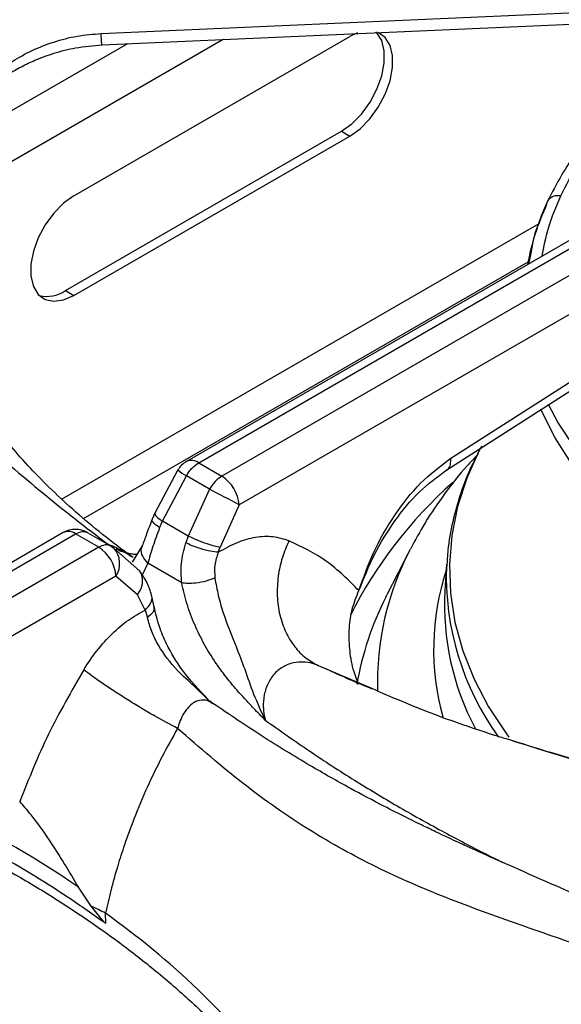
# Model space of a CAD drawing. Units: millimetres. Extents: x 5 to 437, y 5 to 292.
# Drawn here: x 337 to 342, y 255 to 264 of the extents above; entities that cross this region are included whole.
import ezdxf

# ---------------------------------------------------------------- set-up
doc = ezdxf.new("R2010")
doc.units = ezdxf.units.MM

msp = doc.modelspace()

# ---------------------------------------------------------------- linework, layer by layer
at = {"color": 7, "linetype": 'Continuous', "lineweight": 25}
for p, q in [((337.6822, 263.4217), (342.5302, 263.6368)), ((337.4492, 262.0357), (339.8062, 263.3964)), ((339.8732, 263.428), (339.8062, 263.3964)), ((337.3785, 261.226), (339.7355, 262.5866)), ((337.4492, 261.1851), (339.8062, 262.5458)), ((339.7355, 262.5866), (339.8062, 262.5458)), ((342.2881, 262.0038), (338.4123, 259.7663)), ((338.5165, 259.756), (342.4103, 262.0039)), ((342.6084, 261.8896), (338.7145, 259.6417)), ((342.7015, 261.6123), (338.8616, 259.3956)), ((341.3521, 261.5448), (341.3339, 261.4529)), ((337.3785, 261.226), (337.4492, 261.1851)), ((340.6699, 259.7947), (342.7604, 261.135)), ((340.6353, 259.6953), (342.7257, 261.0356)), ((338.5165, 259.756), (338.7145, 259.6417)), ((338.3387, 259.6945), (338.1421, 259.326)), ((338.2068, 259.258), (338.4112, 259.6442)), ((338.6093, 259.5299), (338.4112, 259.6442)), ((338.6093, 259.5299), (338.4279, 259.1304)), ((338.8616, 259.3956), (338.6995, 259.0354)), ((338.1421, 259.326), (338.12, 259.275)), ((338.1827, 259.2008), (338.2068, 259.258)), ((338.4279, 259.1304), (338.2068, 259.258)), ((337.3603, 259.159), (333.4845, 256.9216)), ((333.5706, 256.9008), (337.4644, 259.1487)), ((337.6625, 259.0344), (337.4644, 259.1487)), ((337.5697, 259.1584), (337.7677, 259.0441)), ((338.4279, 259.1304), (338.4069, 259.0718)), ((337.6625, 259.0344), (333.7686, 256.7865)), ((337.7677, 259.0441), (337.7923, 259.0258)), ((338.0106, 258.8341), (337.7923, 259.0258)), ((338.0344, 259.0453), (337.9474, 258.9073)), ((338.6842, 258.9912), (338.6995, 259.0354)), ((340.3227, 259.0163), (340.124, 258.6273)), ((338.3713, 258.7308), (338.0828, 258.8973)), ((340.6341, 258.8907), (340.6194, 258.6624)), ((340.6341, 258.8907), (340.6331, 258.8753)), ((337.8096, 258.7882), (333.9696, 256.5715)), ((337.9947, 258.6285), (337.8096, 258.7882)), ((338.0595, 258.4971), (337.9947, 258.6285)), ((338.1357, 258.5263), (338.1138, 258.6265)), ((340.1143, 258.6081), (340.124, 258.6273)), ((338.0595, 258.4971), (338.0779, 258.4348)), ((338.6371, 257.7007), (338.6127, 257.7199)), ((337.5995, 255.9678), (337.4891, 256.1328)), ((337.723, 255.82), (337.7198, 255.9083))]:
    msp.add_line(p, q, dxfattribs=at)
at = {"color": 8, "linetype": 'Continuous', "lineweight": 25}
for p, q in [((338.7243, 263.3706), (336.1728, 261.8976)), ((337.9072, 263.3344), (336.2961, 262.4043)), ((341.4203, 261.7969), (337.3473, 259.4456)), ((337.5331, 259.2807), (341.3302, 261.4727)), ((337.7374, 259.0633), (337.7828, 259.0389)), ((338.0828, 258.8973), (338.0342, 258.7963)), ((339.5364, 258.0247), (339.9857, 257.8328))]:
    msp.add_line(p, q, dxfattribs=at)
at = {"color": 7, "linetype": 'Continuous', "lineweight": 25, "flags": 128}
for points in [[(337.6915, 263.3248), (339.8851, 263.4221), (342.5394, 263.5399)], [(339.7355, 262.5866), (339.8236, 262.6499), (339.9067, 262.7342), (339.9797, 262.8346), (340.0386, 262.9453), (340.0799, 263.0599), (340.1011, 263.1717), (340.1011, 263.2742), (340.0799, 263.3615), (340.0386, 263.4285), (340.0306, 263.4367)], [(339.8062, 262.5458), (339.8943, 262.6091), (339.9774, 262.6933), (340.0504, 262.7938), (340.1093, 262.9045), (340.1506, 263.0191), (340.1718, 263.1309), (340.1718, 263.2334), (340.1506, 263.3207), (340.1093, 263.3877), (340.0504, 263.4304), (340.0495, 263.4308)], [(337.4492, 262.0357), (337.3611, 261.9725), (337.278, 261.8882), (337.205, 261.7878), (337.1461, 261.677), (337.1048, 261.5624), (337.0836, 261.4506), (337.0836, 261.3481), (337.1048, 261.2608), (337.1461, 261.1939), (337.205, 261.1511), (337.278, 261.135), (337.3611, 261.1466), (337.4492, 261.1851)], [(346.523, 257.7377), (346.3491, 257.7462), (345.9466, 257.7778), (345.5492, 257.8262), (345.1589, 257.8909), (344.7776, 257.9718), (344.4075, 258.0683), (344.0504, 258.18), (343.7082, 258.3063), (343.3826, 258.4465), (343.0755, 258.5999), (342.7883, 258.7657), (342.5225, 258.943), (342.2797, 259.1309), (342.0609, 259.3285), (341.8675, 259.5346), (341.7003, 259.7483), (341.5602, 259.9684), (341.448, 260.1937), (341.4391, 260.2146)], [(340.9314, 259.8964), (340.9149, 259.8647), (340.9095, 259.8541)]]:
    msp.add_lwpolyline(points, dxfattribs=at)
at = {"color": 8, "linetype": 'Continuous', "lineweight": 25, "flags": 128}
for points in [[(341.5015, 260.2566), (341.5868, 260.0955), (341.7308, 259.8741), (341.9025, 259.6593), (342.1008, 259.4523), (342.3248, 259.2543), (342.5733, 259.0662), (342.8448, 258.889), (343.1381, 258.7238), (343.4514, 258.5714), (343.7832, 258.4326), (344.1316, 258.3082), (344.4949, 258.1987), (344.871, 258.1049), (345.258, 258.0272), (345.6538, 257.966), (346.0562, 257.9216), (346.4632, 257.8943), (346.528, 257.8915)], [(340.9095, 259.8541), (340.8071, 259.625), (340.7281, 259.3817), (340.6781, 259.1358), (340.6575, 258.8885), (340.6663, 258.641), (340.7045, 258.3944), (340.7719, 258.1499), (340.8682, 257.9086), (340.993, 257.6717), (341.1455, 257.4403), (341.1662, 257.4123)]]:
    msp.add_lwpolyline(points, dxfattribs=at)
at = {"color": 7, "linetype": 'Continuous', "lineweight": 25}
for centre, radius, start, end in [((343.3365, 261.0918), 2.0421, 154.82121, 169.94687), ((337.219, 261.46), 0.2832, 257.1139, 304.26307), ((338.5165, 259.5859), 0.2083, 119.99731, 148.59036), ((338.5401, 259.3705), 0.3225, 4.46649, 57.26592), ((332.7881, 248.2887), 12.659, 61.32923, 62.62312), ((337.4644, 258.9786), 0.2083, 60.18235, 119.99731), ((337.4881, 258.7631), 0.3225, 4.46649, 57.26592), ((342.8514, 258.5389), 2.2355, 176.83465, 208.00619), ((331.7884, 247.7035), 10.176, 55.92964, 64.07561), ((337.1375, 254.8825), 1.1796, 60.42114, 66.94586)]:
    msp.add_arc(centre, radius, start, end, dxfattribs=at)
at = {"color": 8, "linetype": 'Continuous', "lineweight": 25}
for centre, radius, start, end in [((338.4556, 259.6726), 0.1033, 53.89164, 114.7979), ((338.6488, 260.0644), 0.4827, 230.02585, 240.51921), ((343.1698, 256.7695), 3.7559, 131.39794, 153.38582), ((337.4039, 259.0685), 0.1005, 52.95922, 115.73033), ((337.6473, 258.8958), 0.1947, 326.46134, 41.86271), ((342.487, 257.8812), 2.444, 152.32638, 181.85144), ((342.6969, 258.1612), 2.1741, 161.88103, 195.36733), ((342.9767, 258.7882), 2.3452, 177.87246, 215.88827), ((342.4638, 257.4172), 2.6341, 153.12114, 170.23906), ((333.7645, 250.3157), 6.8499, 37.59614, 54.73054)]:
    msp.add_arc(centre, radius, start, end, dxfattribs=at)
at = {"color": 7, "linetype": 'Continuous', "lineweight": 25}
for points, knots in [([(347.9338, 264.3443), (347.8318, 264.3564), (347.5216, 264.3934), (346.9919, 264.4102), (346.3556, 264.3965), (345.7788, 264.3436), (345.263, 264.2656), (344.8028, 264.1707), (344.3502, 264.0504), (343.9543, 263.919), (343.6281, 263.7902), (343.3592, 263.6697), (343.0931, 263.5352), (342.8216, 263.3785), (342.5447, 263.1938), (342.2857, 262.9916), (342.0955, 262.8154), (341.9589, 262.672), (341.8528, 262.5507), (341.7326, 262.3953), (341.6055, 262.2047), (341.5345, 262.0637), (341.4968, 261.9888)], [0, 0, 0, 0, 0.037471, 0.113994, 0.190295, 0.266654, 0.323775, 0.382095, 0.442288, 0.502727, 0.545947, 0.58403, 0.624707, 0.672492, 0.721103, 0.775502, 0.827364, 0.848319, 0.875321, 0.910395, 0.952397, 1, 1, 1, 1]), ([(336.4502, 262.669), (336.4781, 262.718), (336.5332, 262.8151), (336.6427, 262.9508), (336.7717, 263.0755), (336.9232, 263.1869), (337.0924, 263.2807), (337.279, 263.3532), (337.4766, 263.4046), (337.614, 263.416), (337.6822, 263.4217)], [0, 0, 0, 0, 0.120441, 0.238758, 0.363113, 0.487326, 0.614413, 0.741333, 0.871647, 1, 1, 1, 1]), ([(336.4502, 262.669), (336.5, 262.7302), (336.5921, 262.8436), (336.7469, 262.9778), (336.8869, 263.0753), (337.0128, 263.1462), (337.1396, 263.205), (337.2887, 263.2587), (337.4758, 263.3065), (337.6158, 263.3184), (337.6915, 263.3248)], [0, 0, 0, 0, 0.166934, 0.30922, 0.428136, 0.522248, 0.608307, 0.71608, 0.846455, 1, 1, 1, 1]), ([(331.1618, 263.0197), (331.2656, 263.0282), (331.4744, 263.0452), (331.8033, 263.0234), (332.1877, 262.9621), (332.6267, 262.8423), (333.1586, 262.6345), (333.7251, 262.3425), (334.3095, 261.9676), (334.9021, 261.5218), (335.491, 261.0205), (336.0779, 260.483), (336.6383, 259.9671), (337.1908, 259.4823), (337.5538, 259.204), (337.7374, 259.0633)], [0, 0, 0, 0, 0.044424, 0.089324, 0.134733, 0.199343, 0.264128, 0.347734, 0.430702, 0.512103, 0.611094, 0.706627, 0.802338, 0.900005, 1, 1, 1, 1]), ([(341.4968, 261.9888), (341.4505, 261.8841), (341.3855, 261.7373), (341.3596, 261.5876), (341.3521, 261.5448)], [0, 0, 0, 0, 0.713619, 1, 1, 1, 1]), ([(337.9574, 258.9457), (337.932, 258.9641), (337.8187, 259.0462), (337.6331, 259.1924), (337.41, 259.3832), (337.2102, 259.5719), (337.0326, 259.7572), (336.8771, 259.938), (336.7426, 260.1134), (336.6289, 260.2822), (336.5394, 260.4336), (336.4965, 260.5229), (336.4773, 260.5629)], [0, 0, 0, 0, 0.0312326, 0.1393408, 0.2473525, 0.3554295, 0.463791, 0.5727461, 0.6827048, 0.7942132, 0.9080057, 1, 1, 1, 1]), ([(340.9033, 259.8375), (340.8851, 259.8033), (340.8256, 259.6913), (340.7516, 259.496), (340.6828, 259.2536), (340.6442, 259.0457), (340.6384, 258.9189), (340.6363, 258.874)], [0, 0, 0, 0, 0.111007, 0.363435, 0.614168, 0.863342, 1, 1, 1, 1]), ([(338.4112, 259.6442), (338.4191, 259.6569), (338.4345, 259.6816), (338.4695, 259.723), (338.498, 259.743), (338.5165, 259.756)], [0, 0, 0, 0, 0.270904, 0.528198, 1, 1, 1, 1]), ([(339.8849, 258.6638), (339.9231, 258.7724), (340.001, 258.9939), (340.1827, 259.3097), (340.408, 259.5976), (340.5821, 259.7286), (340.6699, 259.7947)], [0, 0, 0, 0, 0.239534, 0.48838, 0.741946, 1, 1, 1, 1]), ([(340.8947, 259.8209), (340.8661, 259.7909), (340.7644, 259.6845), (340.6147, 259.4916), (340.4508, 259.2545), (340.3651, 259.0933), (340.3252, 259.0182)], [0, 0, 0, 0, 0.120665, 0.428148, 0.733477, 1, 1, 1, 1]), ([(339.8849, 258.6638), (339.9266, 258.7682), (340.0106, 258.9788), (340.1874, 259.265), (340.3954, 259.5183), (340.555, 259.6361), (340.6353, 259.6953)], [0, 0, 0, 0, 0.245844, 0.495525, 0.746293, 1, 1, 1, 1]), ([(338.7145, 259.6417), (338.6948, 259.628), (338.6552, 259.6004), (338.6246, 259.5535), (338.6093, 259.5299)], [0, 0, 0, 0, 0.497589, 1, 1, 1, 1]), ([(338.12, 259.275), (338.1031, 259.2316), (338.0701, 259.1471), (338.0461, 259.0786), (338.0344, 259.0453)], [0, 0, 0, 0, 0.5143311, 1, 1, 1, 1]), ([(337.4644, 259.1487), (337.4841, 259.1577), (337.5237, 259.1757), (337.5543, 259.1642), (337.5697, 259.1584)], [0, 0, 0, 0, 0.497589, 1, 1, 1, 1]), ([(338.1827, 259.2008), (338.1625, 259.1468), (338.1217, 259.0377), (338.0958, 258.9444), (338.0828, 258.8973)], [0, 0, 0, 0, 0.495099, 1, 1, 1, 1]), ([(338.4279, 259.1304), (338.451, 259.1194), (338.499, 259.0965), (338.5816, 259.0661), (338.652, 259.0448), (338.6841, 259.0384), (338.6995, 259.0354)], [0, 0, 0, 0, 0.2706134, 0.5623384, 0.7893847, 1, 1, 1, 1]), ([(339.2869, 259.0898), (339.2426, 259.1034), (339.1539, 259.1308), (339.0031, 259.1225), (338.8449, 259.0807), (338.7378, 259.0211), (338.6842, 258.9912)], [0, 0, 0, 0, 0.249826, 0.500101, 0.749433, 1, 1, 1, 1]), ([(339.2869, 259.0897), (339.2668, 259.0421), (339.2252, 258.9439), (339.1915, 258.7837), (339.1828, 258.6177), (339.2045, 258.4552), (339.2556, 258.3071), (339.3322, 258.1831), (339.4262, 258.0859), (339.5004, 258.0447), (339.5364, 258.0247)], [0, 0, 0, 0, 0.116186, 0.23961, 0.36838, 0.5, 0.63162, 0.76039, 0.883814, 1, 1, 1, 1]), ([(339.8849, 258.6638), (339.7959, 258.7534), (339.6181, 258.9323), (339.3972, 259.0373), (339.2869, 259.0897)], [0, 0, 0, 0, 0.5009308, 1, 1, 1, 1]), ([(337.7677, 259.0441), (337.7598, 259.0477), (337.7445, 259.0547), (337.7094, 259.0556), (337.6809, 259.0427), (337.6625, 259.0344)], [0, 0, 0, 0, 0.270906, 0.5282, 1, 1, 1, 1]), ([(338.3713, 258.7308), (338.3674, 258.7856), (338.3593, 258.8983), (338.3908, 259.0129), (338.4069, 259.0718)], [0, 0, 0, 0, 0.486674, 1, 1, 1, 1]), ([(338.6842, 258.9912), (338.663, 258.9934), (338.6189, 258.9979), (338.5358, 259.02), (338.4612, 259.0462), (338.4246, 259.0635), (338.4069, 259.0718)], [0, 0, 0, 0, 0.2705704, 0.5623495, 0.7894276, 1, 1, 1, 1]), ([(337.9871, 258.9716), (337.9771, 258.9724), (337.9614, 258.9735), (337.9374, 258.9768), (337.9242, 258.9791), (337.9174, 258.9804), (337.915, 258.9808), (337.9144, 258.981), (337.9143, 258.981), (337.9142, 258.981), (337.9143, 258.981), (337.9143, 258.981)], [0, 0, 0, 0, 0.492706, 0.765438, 0.90716, 0.979395, 0.997599, 0.99871, 0.999264, 0.999903, 1, 1, 1, 1]), ([(338.6842, 258.9912), (338.6722, 258.9551), (338.6482, 258.883), (338.6525, 258.8097), (338.6547, 258.7731)], [0, 0, 0, 0, 0.499733, 1, 1, 1, 1]), ([(338.1138, 258.6265), (338.1028, 258.6612), (338.0778, 258.7409), (338.0349, 258.8004), (338.0106, 258.8341)], [0, 0, 0, 0, 0.435583, 1, 1, 1, 1]), ([(338.6547, 258.7731), (338.6312, 258.7633), (338.5826, 258.7432), (338.4972, 258.7272), (338.423, 258.7232), (338.3881, 258.7283), (338.3713, 258.7308)], [0, 0, 0, 0, 0.27083, 0.562283, 0.789169, 1, 1, 1, 1]), ([(338.6547, 258.7731), (338.6634, 258.7229), (338.6807, 258.6238), (338.74, 258.4242), (338.8246, 258.2132), (338.9131, 257.9882), (338.9829, 257.776), (339.0498, 257.6321), (339.0842, 257.5581)], [0, 0, 0, 0, 0.121025, 0.239161, 0.475333, 0.63778, 0.813558, 1, 1, 1, 1]), ([(339.0842, 257.5581), (339.0519, 257.5913), (338.9922, 257.6525), (338.9035, 257.7461), (338.8183, 257.8418), (338.7351, 257.9447), (338.648, 258.0653), (338.5612, 258.207), (338.4783, 258.375), (338.411, 258.5523), (338.3845, 258.6715), (338.3713, 258.7308)], [0, 0, 0, 0, 0.103707, 0.190968, 0.286556, 0.384833, 0.476417, 0.602595, 0.731949, 0.866576, 1, 1, 1, 1]), ([(339.8823, 257.863), (339.8657, 257.9064), (339.8282, 258.0047), (339.8029, 258.1688), (339.7984, 258.3412), (339.8222, 258.5104), (339.8638, 258.6121), (339.8849, 258.6638)], [0, 0, 0, 0, 0.169093, 0.382595, 0.6009, 0.796896, 1, 1, 1, 1]), ([(337.5344, 257.9872), (337.5713, 258.0434), (337.6452, 258.1559), (337.7758, 258.2988), (337.9152, 258.4186), (338.0114, 258.4709), (338.0596, 258.4971)], [0, 0, 0, 0, 0.249789, 0.500239, 0.749386, 1, 1, 1, 1]), ([(338.5968, 257.7339), (338.5203, 257.8145), (338.3834, 257.9587), (338.2526, 258.1794), (338.1728, 258.3664), (338.1486, 258.4707), (338.1357, 258.5263)], [0, 0, 0, 0, 0.352457, 0.630533, 0.802984, 1, 1, 1, 1]), ([(338.6104, 257.7175), (338.566, 257.7621), (338.4768, 257.8514), (338.3122, 257.9954), (338.19, 258.1574), (338.1114, 258.316), (338.0892, 258.3949), (338.0779, 258.4348)], [0, 0, 0, 0, 0.203348, 0.407741, 0.700326, 0.848637, 1, 1, 1, 1]), ([(337.5344, 257.9872), (337.4299, 257.8059), (337.2206, 257.443), (337.0653, 257.0565), (336.9876, 256.863)], [0, 0, 0, 0, 0.4993382, 1, 1, 1, 1]), ([(338.3363, 257.4867), (338.2727, 257.5206), (338.1748, 257.5726), (338.0233, 257.6615), (337.9047, 257.7339), (337.7905, 257.8068), (337.6547, 257.8972), (337.5818, 257.9517), (337.5344, 257.9872)], [0, 0, 0, 0, 0.239183, 0.368185, 0.5, 0.631815, 0.760817, 1, 1, 1, 1]), ([(339.5364, 258.0247), (339.5264, 258.0286), (339.468, 258.0518), (339.3704, 258.0621), (339.2546, 258.0283), (339.17, 257.9682), (339.107, 257.8798), (339.0722, 257.7744), (339.067, 257.7007), (339.0686, 257.6638), (339.0687, 257.661), (339.0692, 257.6512), (339.0719, 257.6158), (339.0788, 257.5835), (339.0842, 257.5581)], [0, 0, 0, 0, 0.0426364, 0.2496041, 0.3746935, 0.4995153, 0.6241648, 0.7488908, 0.8739689, 0.8742965, 0.876754, 0.8834525, 0.9083267, 1, 1, 1, 1]), ([(339.9966, 257.8237), (339.9361, 257.8487), (339.7984, 257.9054), (339.6686, 257.9656), (339.5958, 257.9994)], [0, 0, 0, 0, 0.439425, 1, 1, 1, 1]), ([(339.9857, 257.8328), (340.0919, 257.7866), (340.4481, 257.6316), (340.8371, 257.494), (341.108, 257.4105), (341.1407, 257.4004)], [0, 0, 0, 0, 0.272059, 0.912051, 1, 1, 1, 1]), ([(344.4959, 254.4753), (344.4172, 254.5386), (344.2559, 254.6684), (344.0139, 254.8428), (343.787, 254.9966), (343.5886, 255.1227), (343.4146, 255.2282), (343.2493, 255.3242), (343.0829, 255.4171), (342.8369, 255.5491), (342.4985, 255.7195), (342.1233, 255.8948), (341.7829, 256.0474), (341.4818, 256.1798), (341.1894, 256.3082), (340.9309, 256.4236), (340.7509, 256.5058), (340.632, 256.5612), (340.5414, 256.6039), (340.4257, 256.6593), (340.2743, 256.7334), (340.066, 256.8388), (339.793, 256.9834), (339.4469, 257.18), (339.0557, 257.4186), (338.7787, 257.606), (338.6379, 257.7012)], [0, 0, 0, 0, 0.039049, 0.080054, 0.119096, 0.150868, 0.177934, 0.205121, 0.232585, 0.260348, 0.327103, 0.400293, 0.449444, 0.50217, 0.557183, 0.603665, 0.639077, 0.652621, 0.666733, 0.687003, 0.713544, 0.746401, 0.796447, 0.856617, 0.92714, 1, 1, 1, 1]), ([(338.3363, 257.4867), (338.2917, 257.4075), (338.2, 257.2445), (338.0752, 256.9854), (337.9686, 256.7329), (337.8859, 256.507), (337.8202, 256.3024), (337.765, 256.1069), (337.7344, 255.9724), (337.7198, 255.9083)], [0, 0, 0, 0, 0.159033, 0.327437, 0.500625, 0.637594, 0.74969, 0.88077, 1, 1, 1, 1]), ([(345.8512, 256.5647), (345.7284, 256.5712), (345.4286, 256.5869), (344.9558, 256.6274), (344.4339, 256.684), (343.919, 256.7542), (343.4123, 256.8369), (342.9152, 256.9321), (342.429, 257.039), (341.9556, 257.1577), (341.5303, 257.2758), (341.2696, 257.359), (341.1569, 257.3949)], [0, 0, 0, 0, 0.073819, 0.180263, 0.286589, 0.392763, 0.498749, 0.604516, 0.710029, 0.815256, 0.920167, 1, 1, 1, 1]), ([(335.6895, 256.8602), (335.7791, 256.8225), (336.0115, 256.7247), (336.3684, 256.5536), (336.761, 256.3491), (337.1345, 256.1337), (337.4889, 255.9085), (337.8231, 255.6739), (338.1364, 255.4307), (338.4285, 255.1795), (338.6972, 254.9207), (338.9134, 254.6918), (339.0301, 254.5472), (339.0736, 254.4932)], [0, 0, 0, 0, 0.061427, 0.159289, 0.257119, 0.354921, 0.452702, 0.55047, 0.648237, 0.746015, 0.843827, 0.941702, 1, 1, 1, 1]), ([(337.723, 255.82), (337.6174, 255.8944), (337.3048, 256.115), (336.7357, 256.4601), (336.2325, 256.7039), (335.9799, 256.8263)], [0, 0, 0, 0, 0.202504, 0.599597, 1, 1, 1, 1]), ([(337.4891, 256.1328), (337.4491, 256.2006), (337.3679, 256.3383), (337.2322, 256.5511), (337.0972, 256.7392), (337.0193, 256.8272), (336.9876, 256.863)], [0, 0, 0, 0, 0.239592, 0.486265, 0.791238, 1, 1, 1, 1]), ([(337.723, 255.82), (337.7125, 255.8303), (337.6859, 255.8566), (337.6456, 255.9097), (337.6148, 255.9484), (337.5995, 255.9678)], [0, 0, 0, 0, 0.245521, 0.622347, 1, 1, 1, 1])]:
    msp.add_open_spline(points, degree=3, knots=knots, dxfattribs=at)
at = {"color": 8, "linetype": 'Continuous', "lineweight": 25}
for points, knots in [([(341.6087, 262.0351), (341.6547, 262.125), (341.749, 262.309), (341.9525, 262.5852), (342.2181, 262.8705), (342.5637, 263.1611), (342.9966, 263.4477), (343.4756, 263.695), (343.9812, 263.9008), (344.4952, 264.0666), (345.06, 264.2044), (345.6694, 264.3077), (346.3143, 264.3716), (346.9815, 264.3878), (347.5239, 264.3714), (347.8341, 264.3323), (347.923, 264.3211)], [0, 0, 0, 0, 0.059347, 0.121584, 0.189767, 0.264354, 0.344481, 0.43024, 0.498758, 0.570486, 0.645214, 0.722641, 0.802371, 0.883921, 0.96673, 1, 1, 1, 1]), ([(337.6915, 263.3254), (337.6908, 263.3269), (337.6893, 263.3305), (337.686, 263.3644), (337.6835, 263.4032), (337.6822, 263.4217)], [0, 0, 0, 0, 0.298974, 0.664107, 1, 1, 1, 1]), ([(341.4508, 261.5204), (341.4655, 261.6008), (341.4974, 261.7745), (341.5698, 261.9441), (341.6087, 262.0351)], [0, 0, 0, 0, 0.463168, 1, 1, 1, 1]), ([(341.6087, 262.0351), (341.5924, 262.036), (341.5586, 262.038), (341.5207, 262.0187), (341.5005, 262.0001), (341.4972, 261.9891), (341.4971, 261.9887)], [0, 0, 0, 0, 0.3400048, 0.7044172, 0.98825, 1, 1, 1, 1]), ([(340.6336, 259.6971), (340.6374, 259.6987), (340.6541, 259.7059), (340.6697, 259.7388), (340.6699, 259.7766), (340.6699, 259.7947)], [0, 0, 0, 0, 0.131165, 0.583702, 1, 1, 1, 1]), ([(338.1827, 259.2008), (338.1653, 259.2136), (338.1292, 259.2402), (338.113, 259.2659), (338.1208, 259.2731), (338.1219, 259.2741)], [0, 0, 0, 0, 0.44301, 0.920746, 1, 1, 1, 1]), ([(338.1467, 259.324), (338.1446, 259.3206), (338.1399, 259.3129), (338.1636, 259.2881), (338.1928, 259.2678), (338.2068, 259.258)], [0, 0, 0, 0, 0.2921945, 0.6593837, 1, 1, 1, 1]), ([(337.7374, 259.0633), (337.7622, 259.0532), (337.8154, 259.0317), (337.8838, 258.9953), (337.9256, 258.9666), (337.9425, 258.955)], [0, 0, 0, 0, 0.34197, 0.734528, 1, 1, 1, 1]), ([(337.8102, 259.0242), (337.8236, 259.0161), (337.855, 258.9973), (337.891, 258.99), (337.9116, 258.9859)], [0, 0, 0, 0, 0.426386, 1, 1, 1, 1]), ([(338.0828, 258.8973), (338.0664, 258.9167), (338.0325, 258.9569), (338.0215, 259.0121), (338.0343, 259.0383), (338.0377, 259.0453)], [0, 0, 0, 0, 0.405011, 0.840864, 1, 1, 1, 1]), ([(337.9947, 258.6285), (338.0091, 258.6529), (338.039, 258.7035), (338.0387, 258.7766), (338.0253, 258.8211), (338.0108, 258.8336), (338.0105, 258.8339)], [0, 0, 0, 0, 0.340719, 0.708018, 0.993883, 1, 1, 1, 1]), ([(338.0595, 258.4971), (338.0764, 258.5153), (338.1116, 258.5531), (338.1239, 258.6018), (338.1133, 258.6232), (338.112, 258.6258)], [0, 0, 0, 0, 0.448193, 0.932151, 1, 1, 1, 1]), ([(338.1309, 258.5243), (338.1332, 258.5183), (338.14, 258.5008), (338.1203, 258.468), (338.0917, 258.4456), (338.0779, 258.4348)], [0, 0, 0, 0, 0.2099665, 0.6199348, 1, 1, 1, 1]), ([(338.6355, 257.6975), (338.6255, 257.7052), (338.596, 257.7275), (338.5398, 257.7333), (338.4752, 257.7127), (338.4068, 257.6514), (338.3612, 257.5684), (338.3413, 257.5035), (338.3362, 257.4868)], [0, 0, 0, 0, 0.0901385, 0.2648216, 0.4405217, 0.6209682, 0.9025432, 1, 1, 1, 1]), ([(344.3747, 254.3592), (344.3718, 254.3614), (344.2569, 254.4484), (343.9732, 254.6299), (343.5264, 254.8923), (342.9836, 255.1591), (342.4085, 255.4005), (341.8168, 255.6167), (341.2207, 255.8222), (340.6256, 256.0367), (340.0304, 256.2938), (339.4585, 256.6099), (338.895, 257.0014), (338.5245, 257.3232), (338.3362, 257.4867)], [0, 0, 0, 0, 0.001295, 0.050846, 0.121962, 0.193111, 0.284553, 0.375192, 0.464187, 0.570884, 0.676836, 0.782369, 0.889375, 1, 1, 1, 1]), ([(339.0842, 257.5581), (339.2108, 257.4687), (339.4638, 257.2899), (339.8401, 257.0467), (340.2163, 256.8201), (340.584, 256.6147), (340.8839, 256.4572), (341.0569, 256.3706), (341.1111, 256.3435)], [0, 0, 0, 0, 0.188911, 0.37767, 0.557919, 0.744887, 0.920175, 1, 1, 1, 1]), ([(341.1407, 257.4004), (341.3433, 257.3366), (341.7812, 257.1986), (342.4285, 257.0163), (342.9992, 256.8356), (343.4759, 256.6527), (343.8623, 256.4754), (344.2419, 256.2641), (344.5753, 256.038), (344.8649, 255.809), (345.1097, 255.584), (345.2793, 255.4216), (345.3628, 255.3213), (345.3697, 255.313)], [0, 0, 0, 0, 0.12501, 0.270204, 0.420658, 0.513361, 0.606736, 0.701092, 0.796691, 0.86251, 0.928288, 0.994065, 1, 1, 1, 1])]:
    msp.add_open_spline(points, degree=3, knots=knots, dxfattribs=at)

doc.saveas('drawing.dxf')
